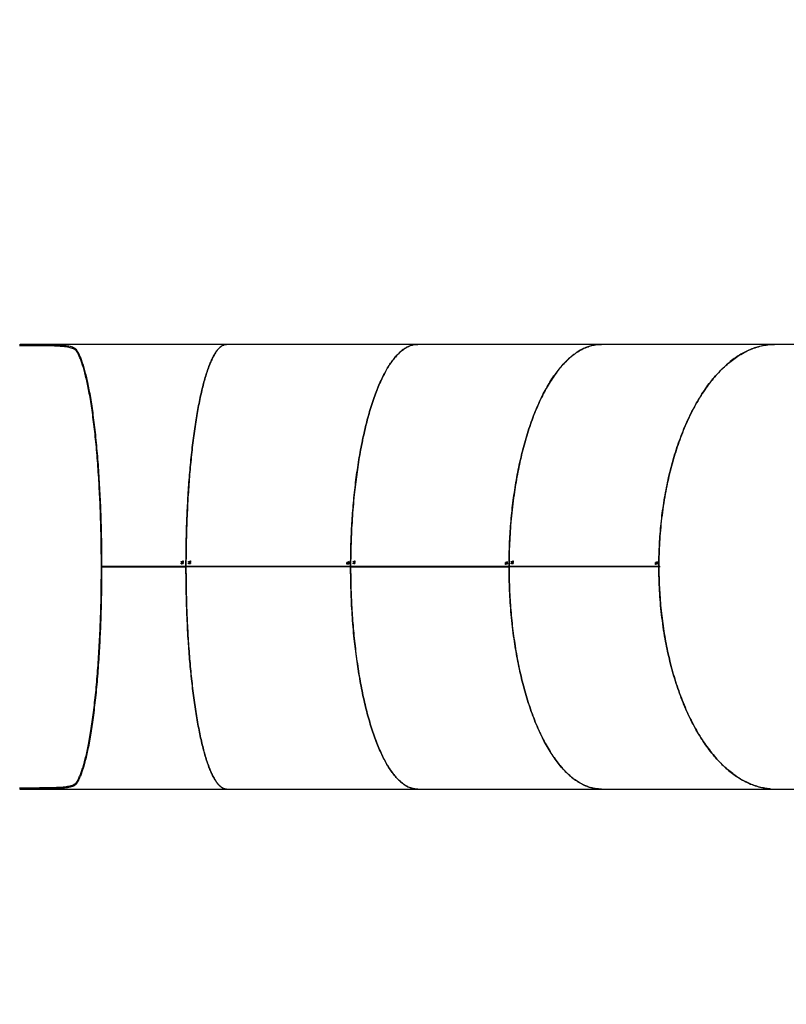
# Model space of a CAD drawing. Units: millimetres. Extents: x 105 to 1162, y 127 to 1037.
# Drawn here: x 385 to 521, y 528 to 703 of the extents above; entities that cross this region are included whole.
import ezdxf

# ---------------------------------------------------------------- set-up
doc = ezdxf.new("R2010")
doc.units = ezdxf.units.MM
doc.header["$PDSIZE"] = -1
doc.dimstyles.new('ISO-25', dxfattribs={"dimtxt": 2.5, "dimasz": 2.5, "dimexe": 1.25, "dimexo": 0.625, "dimtad": 1, "dimtxsty": 'Standard', "dimcen": 2.5, "dimadec": 0, "dimazin": 0, "dimtfac": 1, "dimtmove": 0, "dimatfit": 3, "dimfxl": 1, "dimarcsym": 0})

# ---------------------------------------------------------------- blocks, each defined once
blk = doc.blocks.new('*D41')
at = {"color": 0, "lineweight": -2}
for p, q in [((1081.96, 631.19), (1081.96, 128.87)), ((105.16, 605.45), (105.16, 128.87)), ((1081.63, 128.97), (105.49, 128.97))]:
    blk.add_line(p, q, dxfattribs=at)
at = {"color": 0}
for points in [[(105.49, 129.02), (105.49, 128.91), (105.16, 128.97)], [(1081.63, 128.91), (1081.63, 129.02), (1081.96, 128.97)]]:
    blk.add_solid(points, dxfattribs=at)
at = {"layer": 'Defpoints', "color": 0}
for p in [(1081.96, 631.29), (105.16, 605.55), (105.16, 128.97)]:
    blk.add_point(p, dxfattribs=at)
at = {"color": 0, "insert": (593.56, 136.62), "char_height": 15, "attachment_point": 5}
blk.add_mtext('977', dxfattribs=at)
blk = doc.blocks.new('*D43')
at = {"color": 0, "lineweight": -2}
for p, q in [((933.45, 702.94), (933.45, 451.13)), ((306.5, 605.78), (306.5, 451.13)), ((306.83, 451.23), (933.12, 451.23))]:
    blk.add_line(p, q, dxfattribs=at)
at = {"color": 0}
for points in [[(306.83, 451.29), (306.83, 451.18), (306.5, 451.23)], [(933.12, 451.18), (933.12, 451.29), (933.45, 451.23)]]:
    blk.add_solid(points, dxfattribs=at)
at = {"layer": 'Defpoints', "color": 0}
for p in [(933.45, 703.04), (306.5, 605.88), (933.45, 451.23)]:
    blk.add_point(p, dxfattribs=at)
at = {"color": 0, "insert": (619.97, 458.88), "char_height": 15, "attachment_point": 5}
blk.add_mtext('627', dxfattribs=at)

msp = doc.modelspace()

# ---------------------------------------------------------------- linework, layer by layer
at = {"color": 7, "linetype": 'Continuous', "lineweight": 25}
for p, q in [((421.33, 645.37), (384.67, 645.37)), ((455.25, 645.37), (421.33, 645.37)), ((487.88, 645.37), (455.25, 645.37)), ((518.74, 645.37), (487.88, 645.37)), ((617.52, 645.37), (518.74, 645.37)), ((394.7, 644.15), (394.7, 644.41)), ((413.57, 606.89), (413.61, 606.89)), ((414.86, 606.89), (414.9, 606.89)), ((444.06, 606.89), (444.1, 606.89)), ((472.15, 606.89), (472.18, 606.89)), ((414.17, 605.89), (399.11, 605.89)), ((399.14, 605.89), (399.11, 605.89)), ((399.11, 605.84), (399.14, 605.84)), ((399.11, 605.84), (414.13, 605.84)), ((399.14, 605.89), (414.12, 605.89)), ((414.12, 605.84), (399.14, 605.84)), ((413.26, 606.77), (413.57, 606.77)), ((413.57, 606.73), (413.26, 606.73)), ((413.29, 606.73), (413.26, 606.73)), ((413.26, 606.56), (413.3, 606.56)), ((413.3, 606.39), (413.26, 606.39)), ((413.29, 606.39), (413.26, 606.39)), ((413.29, 606.73), (413.6, 606.73)), ((413.29, 606.39), (413.3, 606.39)), ((413.3, 606.49), (413.53, 606.49)), ((413.61, 606.45), (413.3, 606.45)), ((413.33, 606.45), (413.3, 606.45)), ((413.33, 606.45), (413.61, 606.45)), ((413.53, 606.56), (413.56, 606.56)), ((413.56, 606.49), (413.53, 606.49)), ((413.6, 606.77), (413.57, 606.77)), ((413.6, 606.73), (413.57, 606.73)), ((413.61, 606.61), (413.57, 606.61)), ((413.6, 606.61), (413.57, 606.61)), ((413.6, 606.61), (413.61, 606.61)), ((414.17, 605.89), (414.12, 605.89)), ((414.12, 605.89), (443.35, 605.89)), ((414.12, 605.89), (414.17, 605.89)), ((443.35, 605.84), (414.12, 605.84)), ((414.17, 605.84), (414.12, 605.84)), ((443.42, 605.89), (414.17, 605.89)), ((414.56, 606.77), (414.86, 606.77)), ((414.86, 606.72), (414.56, 606.72)), ((414.62, 606.72), (414.56, 606.72)), ((414.56, 606.55), (414.6, 606.55)), ((414.6, 606.38), (414.56, 606.38)), ((414.6, 606.38), (414.56, 606.38)), ((414.6, 606.49), (414.82, 606.49)), ((414.9, 606.45), (414.6, 606.45)), ((414.66, 606.45), (414.6, 606.45)), ((414.62, 606.72), (414.9, 606.72)), ((414.66, 606.45), (414.9, 606.45)), ((414.82, 606.55), (414.86, 606.55)), ((414.88, 606.49), (414.82, 606.49)), ((414.9, 606.77), (414.86, 606.77)), ((414.9, 606.72), (414.86, 606.72)), ((414.9, 606.61), (414.86, 606.61)), ((414.9, 606.61), (414.86, 606.61)), ((442.69, 606.7), (442.99, 606.7)), ((442.99, 606.65), (442.69, 606.65)), ((442.75, 606.65), (442.69, 606.65)), ((442.69, 606.51), (442.74, 606.51)), ((442.73, 606.3), (442.69, 606.3)), ((442.73, 606.3), (442.69, 606.3)), ((442.82, 606.37), (442.73, 606.47)), ((442.79, 606.47), (442.73, 606.47)), ((442.74, 606.51), (442.82, 606.43)), ((442.75, 606.65), (443.03, 606.65)), ((442.75, 606.51), (442.75, 606.47)), ((442.87, 606.33), (442.82, 606.37)), ((442.88, 606.37), (442.82, 606.37)), ((442.93, 606.33), (442.87, 606.33)), ((442.88, 606.37), (442.93, 606.33)), ((443, 606.36), (442.94, 606.36)), ((442.97, 606.5), (443.02, 606.5)), ((442.97, 606.5), (442.97, 606.5)), ((442.99, 606.47), (442.97, 606.5)), ((443.03, 606.5), (442.97, 606.5)), ((443.04, 606.37), (442.98, 606.37)), ((442.99, 606.82), (443.03, 606.82)), ((443.03, 606.7), (442.99, 606.7)), ((443.03, 606.65), (442.99, 606.65)), ((443.03, 606.54), (442.99, 606.54)), ((443.03, 606.54), (442.99, 606.54)), ((443, 606.42), (442.99, 606.47)), ((443.35, 605.89), (471.47, 605.89)), ((443.35, 605.89), (443.42, 605.89)), ((443.42, 605.89), (443.35, 605.89)), ((471.47, 605.84), (443.35, 605.84)), ((443.42, 605.84), (443.35, 605.84)), ((443.35, 605.84), (443.42, 605.84)), ((443.37, 605.84), (443.42, 605.84)), ((471.57, 605.89), (443.42, 605.89)), ((443.42, 605.84), (471.57, 605.84)), ((443.77, 606.77), (444.06, 606.77)), ((444.06, 606.72), (443.77, 606.72)), ((443.86, 606.72), (443.77, 606.72)), ((443.77, 606.55), (443.81, 606.55)), ((443.8, 606.38), (443.77, 606.38)), ((443.8, 606.38), (443.77, 606.38)), ((443.81, 606.49), (444.02, 606.49)), ((444.1, 606.45), (443.81, 606.45)), ((443.89, 606.45), (443.81, 606.45)), ((443.86, 606.72), (444.1, 606.72)), ((443.89, 606.45), (444.1, 606.45)), ((444.02, 606.55), (444.05, 606.55)), ((444.07, 606.49), (444.02, 606.49)), ((444.1, 606.77), (444.06, 606.77)), ((444.1, 606.72), (444.06, 606.72)), ((444.1, 606.61), (444.06, 606.61)), ((444.1, 606.61), (444.06, 606.61)), ((470.87, 606.29), (470.83, 606.29)), ((470.87, 606.29), (470.83, 606.29)), ((470.84, 606.7), (471.13, 606.7)), ((471.12, 606.65), (470.84, 606.65)), ((470.93, 606.65), (470.84, 606.65)), ((470.84, 606.51), (470.88, 606.51)), ((470.96, 606.37), (470.87, 606.47)), ((470.92, 606.47), (470.87, 606.47)), ((470.88, 606.51), (470.96, 606.43)), ((470.93, 606.65), (471.16, 606.65)), ((471.01, 606.33), (470.96, 606.37)), ((471.1, 606.33), (471.01, 606.33)), ((471.07, 606.35), (471.1, 606.33)), ((471.17, 606.36), (471.08, 606.36)), ((471.1, 606.5), (471.15, 606.5)), ((471.1, 606.5), (471.1, 606.5)), ((471.12, 606.47), (471.1, 606.5)), ((471.15, 606.5), (471.1, 606.5)), ((471.16, 606.65), (471.12, 606.65)), ((471.16, 606.54), (471.12, 606.54)), ((471.16, 606.54), (471.12, 606.54)), ((471.13, 606.42), (471.12, 606.47)), ((471.13, 606.82), (471.16, 606.82)), ((471.16, 606.7), (471.13, 606.7)), ((471.47, 605.89), (498.06, 605.89)), ((471.47, 605.89), (471.57, 605.89)), ((471.57, 605.89), (471.47, 605.89)), ((498.06, 605.84), (471.47, 605.84)), ((471.57, 605.84), (471.47, 605.84)), ((471.47, 605.84), (471.57, 605.84)), ((498.17, 605.89), (471.57, 605.89)), ((471.87, 606.77), (472.15, 606.77)), ((472.14, 606.72), (471.87, 606.72)), ((471.99, 606.72), (471.87, 606.72)), ((471.87, 606.55), (471.9, 606.55)), ((471.9, 606.38), (471.87, 606.38)), ((471.9, 606.38), (471.87, 606.38)), ((471.9, 606.49), (472.11, 606.49)), ((472.18, 606.45), (471.9, 606.45)), ((472.02, 606.45), (471.9, 606.45)), ((471.99, 606.72), (472.18, 606.72)), ((472.02, 606.45), (472.18, 606.45)), ((472.11, 606.55), (472.14, 606.55)), ((472.15, 606.49), (472.11, 606.49)), ((472.18, 606.72), (472.14, 606.72)), ((472.18, 606.61), (472.14, 606.61)), ((472.18, 606.61), (472.14, 606.61)), ((472.18, 606.77), (472.15, 606.77)), ((497.5, 606.29), (497.46, 606.29)), ((497.5, 606.29), (497.46, 606.29)), ((497.47, 606.7), (497.74, 606.7)), ((497.74, 606.65), (497.47, 606.65)), ((497.58, 606.65), (497.47, 606.65)), ((497.47, 606.51), (497.51, 606.51)), ((497.58, 606.37), (497.5, 606.47)), ((497.55, 606.47), (497.5, 606.47)), ((497.51, 606.51), (497.58, 606.43)), ((497.58, 606.65), (497.78, 606.65)), ((497.63, 606.33), (497.58, 606.37)), ((497.75, 606.33), (497.63, 606.33)), ((497.77, 606.36), (497.69, 606.36)), ((497.72, 606.5), (497.76, 606.5)), ((497.72, 606.5), (497.72, 606.5)), ((497.74, 606.47), (497.72, 606.5)), ((497.76, 606.5), (497.72, 606.5)), ((497.72, 606.36), (497.75, 606.33)), ((497.74, 606.82), (497.78, 606.82)), ((497.78, 606.7), (497.74, 606.7)), ((497.78, 606.65), (497.74, 606.65)), ((497.78, 606.54), (497.74, 606.54)), ((497.78, 606.54), (497.74, 606.54)), ((497.75, 606.42), (497.74, 606.47)), ((498.17, 605.89), (498.06, 605.89)), ((498.06, 605.84), (498.16, 605.84)), ((498.08, 605.84), (498.2, 605.84)), ((394.7, 567.33), (394.7, 567.59)), ((384.7, 566.37), (421.33, 566.37)), ((421.33, 566.37), (455.25, 566.37)), ((455.25, 566.37), (487.88, 566.37)), ((487.88, 566.37), (518.74, 566.37)), ((518.74, 566.37), (617.52, 566.37))]:
    msp.add_line(p, q, dxfattribs=at)
at = {"color": 8, "linetype": 'Continuous', "lineweight": 25}
for p, q in [((443.03, 606.47), (442.99, 606.47)), ((443.04, 606.42), (443, 606.42)), ((471.02, 606.37), (470.96, 606.37)), ((471.16, 606.47), (471.12, 606.47)), ((471.16, 606.37), (471.12, 606.37)), ((471.17, 606.42), (471.13, 606.42)), ((497.64, 606.37), (497.58, 606.37)), ((497.77, 606.37), (497.73, 606.37)), ((497.77, 606.47), (497.74, 606.47)), ((497.78, 606.42), (497.75, 606.42))]:
    msp.add_line(p, q, dxfattribs=at)
at = {"color": 7, "linetype": 'Continuous', "lineweight": 25}
for points, knots in [([(384.54, 645.37), (384.85, 645.37), (385.47, 645.37), (386.4, 645.37), (387.31, 645.37), (388.2, 645.37), (389.06, 645.36), (389.88, 645.35), (390.65, 645.33), (391.36, 645.3), (392, 645.26), (392.58, 645.2), (393.11, 645.13), (393.57, 645.03), (393.97, 644.91), (394.29, 644.77), (394.54, 644.61), (394.65, 644.47), (394.7, 644.41)], [0, 0, 0, 0, 0.061233, 0.122643, 0.185574, 0.248859, 0.312265, 0.375959, 0.438736, 0.501613, 0.562533, 0.623367, 0.685093, 0.746823, 0.809812, 0.873141, 0.936393, 1, 1, 1, 1]), ([(414.12, 605.89), (414.12, 606.48), (414.13, 607.67), (414.15, 609.46), (414.19, 611.28), (414.24, 613.11), (414.31, 614.95), (414.4, 616.77), (414.5, 618.59), (414.62, 620.39), (414.76, 622.19), (414.92, 623.98), (415.1, 625.75), (415.29, 627.47), (415.5, 629.15), (415.73, 630.77), (415.97, 632.33), (416.23, 633.82), (416.51, 635.24), (416.79, 636.57), (417.09, 637.81), (417.39, 638.97), (417.7, 640.02), (418.02, 640.98), (418.34, 641.84), (418.67, 642.6), (419.02, 643.3), (419.39, 643.94), (419.79, 644.47), (420.18, 644.88), (420.57, 645.17), (420.95, 645.34), (421.21, 645.36), (421.33, 645.37)], [0, 0, 0, 0, 0.028469, 0.057441, 0.0869, 0.116824, 0.147193, 0.177427, 0.208039, 0.238999, 0.270278, 0.302488, 0.334957, 0.367646, 0.400513, 0.433517, 0.466612, 0.499756, 0.532831, 0.565864, 0.598812, 0.63163, 0.664277, 0.696134, 0.727748, 0.759082, 0.790104, 0.826582, 0.862523, 0.897882, 0.932619, 0.966702, 1, 1, 1, 1]), ([(421.33, 645.37), (421.23, 645.36), (421.01, 645.35), (420.68, 645.22), (420.35, 645.02), (420.02, 644.72), (419.68, 644.34), (419.35, 643.86), (419.02, 643.29), (418.69, 642.63), (418.36, 641.87), (418.03, 641.01), (417.71, 640.04), (417.39, 638.98), (417.09, 637.82), (416.79, 636.57), (416.51, 635.24), (416.23, 633.83), (415.98, 632.34), (415.73, 630.78), (415.5, 629.16), (415.29, 627.49), (415.1, 625.78), (414.93, 624.03), (414.77, 622.27), (414.63, 620.49), (414.5, 618.57), (414.39, 616.53), (414.29, 614.37), (414.21, 612.21), (414.16, 610.08), (414.13, 607.97), (414.12, 606.58), (414.12, 605.89)], [0, 0, 0, 0, 0.028425, 0.05745, 0.086962, 0.11694, 0.14736, 0.177644, 0.208303, 0.239307, 0.270627, 0.302874, 0.335376, 0.368092, 0.400981, 0.434, 0.467105, 0.500252, 0.533323, 0.566347, 0.599279, 0.632076, 0.664695, 0.69652, 0.728097, 0.759391, 0.790369, 0.826791, 0.862672, 0.89797, 0.932645, 0.966664, 1, 1, 1, 1]), ([(455.25, 645.37), (455.07, 645.36), (454.71, 645.35), (454.17, 645.22), (453.63, 645.02), (453.07, 644.72), (452.52, 644.34), (451.97, 643.86), (451.43, 643.29), (450.88, 642.63), (450.34, 641.87), (449.8, 641.01), (449.27, 640.04), (448.75, 638.98), (448.24, 637.82), (447.75, 636.57), (447.28, 635.24), (446.83, 633.83), (446.41, 632.34), (446.01, 630.78), (445.63, 629.16), (445.28, 627.49), (444.96, 625.78), (444.68, 624.03), (444.42, 622.27), (444.19, 620.49), (443.97, 618.57), (443.78, 616.53), (443.62, 614.37), (443.5, 612.21), (443.41, 610.08), (443.36, 607.97), (443.35, 606.58), (443.35, 605.89)], [0, 0, 0, 0, 0.028429, 0.057454, 0.086966, 0.116944, 0.147364, 0.177647, 0.208306, 0.23931, 0.27063, 0.302877, 0.335378, 0.368094, 0.400983, 0.434002, 0.467107, 0.500254, 0.533325, 0.566349, 0.599281, 0.632077, 0.664696, 0.696521, 0.728098, 0.759392, 0.79037, 0.826791, 0.862673, 0.89797, 0.932645, 0.966665, 1, 1, 1, 1]), ([(443.35, 605.89), (443.35, 606.48), (443.36, 607.67), (443.39, 609.46), (443.46, 611.28), (443.55, 613.11), (443.66, 614.95), (443.81, 616.77), (443.98, 618.59), (444.18, 620.39), (444.41, 622.19), (444.67, 623.98), (444.96, 625.75), (445.28, 627.47), (445.63, 629.15), (446, 630.77), (446.41, 632.33), (446.83, 633.82), (447.28, 635.24), (447.75, 636.57), (448.24, 637.81), (448.74, 638.97), (449.26, 640.02), (449.78, 640.98), (450.31, 641.84), (450.85, 642.6), (451.43, 643.3), (452.05, 643.94), (452.7, 644.47), (453.35, 644.88), (453.99, 645.17), (454.62, 645.34), (455.04, 645.36), (455.25, 645.37)], [0, 0, 0, 0, 0.028469, 0.057441, 0.086899, 0.116824, 0.147192, 0.177427, 0.208038, 0.238999, 0.270277, 0.302487, 0.334956, 0.367645, 0.400512, 0.433516, 0.466611, 0.499755, 0.53283, 0.565863, 0.59881, 0.631629, 0.664276, 0.696132, 0.727746, 0.75908, 0.790102, 0.82658, 0.862521, 0.897879, 0.932617, 0.9667, 1, 1, 1, 1]), ([(487.88, 645.37), (487.64, 645.36), (487.14, 645.35), (486.4, 645.22), (485.64, 645.02), (484.88, 644.72), (484.12, 644.34), (483.36, 643.86), (482.61, 643.29), (481.86, 642.63), (481.11, 641.87), (480.37, 641.01), (479.63, 640.04), (478.92, 638.98), (478.22, 637.82), (477.54, 636.57), (476.89, 635.24), (476.28, 633.83), (475.69, 632.34), (475.13, 630.78), (474.62, 629.16), (474.14, 627.49), (473.7, 625.78), (473.3, 624.03), (472.94, 622.27), (472.63, 620.48), (472.33, 618.57), (472.07, 616.53), (471.84, 614.37), (471.67, 612.21), (471.55, 610.08), (471.48, 607.97), (471.47, 606.58), (471.47, 605.89)], [0, 0, 0, 0, 0.028435, 0.05746, 0.086972, 0.116949, 0.147369, 0.177652, 0.208311, 0.239315, 0.270634, 0.302881, 0.335383, 0.368098, 0.400987, 0.434006, 0.467111, 0.500257, 0.533328, 0.566352, 0.599283, 0.63208, 0.664699, 0.696523, 0.7281, 0.759394, 0.790371, 0.826793, 0.862673, 0.897971, 0.932646, 0.966665, 1, 1, 1, 1]), ([(471.47, 605.89), (471.47, 606.48), (471.48, 607.67), (471.53, 609.46), (471.62, 611.28), (471.74, 613.11), (471.9, 614.95), (472.1, 616.77), (472.34, 618.59), (472.61, 620.39), (472.93, 622.19), (473.29, 623.98), (473.69, 625.75), (474.13, 627.47), (474.61, 629.15), (475.13, 630.77), (475.69, 632.33), (476.27, 633.82), (476.89, 635.24), (477.54, 636.57), (478.21, 637.81), (478.91, 638.97), (479.62, 640.02), (480.34, 640.98), (481.08, 641.83), (481.82, 642.6), (482.62, 643.3), (483.46, 643.94), (484.36, 644.47), (485.26, 644.88), (486.14, 645.17), (487.02, 645.34), (487.6, 645.36), (487.88, 645.37)], [0, 0, 0, 0, 0.028469, 0.057441, 0.086899, 0.116823, 0.147192, 0.177426, 0.208037, 0.238998, 0.270276, 0.302486, 0.334955, 0.367644, 0.400511, 0.433514, 0.466609, 0.499753, 0.532827, 0.56586, 0.598808, 0.631626, 0.664273, 0.696129, 0.727743, 0.759077, 0.790099, 0.826577, 0.862517, 0.897876, 0.932613, 0.966696, 1, 1, 1, 1]), ([(518.74, 645.37), (518.45, 645.36), (517.85, 645.35), (516.93, 645.23), (515.98, 645.03), (515.02, 644.74), (514.06, 644.36), (513.1, 643.89), (512.15, 643.33), (511.21, 642.67), (510.27, 641.92), (509.33, 641.06), (508.4, 640.1), (507.5, 639.04), (506.62, 637.89), (505.77, 636.65), (504.95, 635.32), (504.17, 633.91), (503.43, 632.43), (502.73, 630.88), (502.07, 629.27), (501.46, 627.6), (500.91, 625.89), (500.4, 624.16), (499.95, 622.4), (499.55, 620.62), (499.18, 618.71), (498.84, 616.67), (498.55, 614.51), (498.33, 612.36), (498.18, 610.23), (498.09, 608.13), (498.07, 606.74), (498.06, 606.05)], [0, 0, 0, 0, 0.0269066, 0.0559826, 0.0855446, 0.1155722, 0.1460425, 0.1763745, 0.2070818, 0.2381349, 0.2695024, 0.3017988, 0.3343493, 0.3671141, 0.4000517, 0.4331192, 0.4662729, 0.4994681, 0.5325878, 0.5656598, 0.59864, 0.6314852, 0.6641531, 0.6960256, 0.7276508, 0.7589931, 0.7900194, 0.8264988, 0.8624381, 0.8977938, 0.9325275, 0.9666057, 1, 1, 1, 1]), ([(498.06, 605.89), (498.07, 606.48), (498.08, 607.67), (498.14, 609.46), (498.25, 611.28), (498.41, 613.11), (498.61, 614.95), (498.86, 616.77), (499.16, 618.59), (499.5, 620.39), (499.9, 622.19), (500.36, 623.98), (500.86, 625.74), (501.42, 627.47), (502.03, 629.15), (502.68, 630.77), (503.38, 632.33), (504.12, 633.82), (504.9, 635.23), (505.71, 636.57), (506.56, 637.81), (507.44, 638.97), (508.34, 640.02), (509.25, 640.98), (510.17, 641.83), (511.11, 642.59), (512.11, 643.3), (513.18, 643.93), (514.31, 644.47), (515.44, 644.88), (516.55, 645.17), (517.6, 645.33), (518.27, 645.35), (518.58, 645.36)], [0, 0, 0, 0, 0.028615, 0.057736, 0.087345, 0.117424, 0.147948, 0.178337, 0.209106, 0.240226, 0.271665, 0.30404, 0.336676, 0.369532, 0.402568, 0.435741, 0.469006, 0.50232, 0.535565, 0.568767, 0.601884, 0.634871, 0.667685, 0.699706, 0.731481, 0.762977, 0.794158, 0.830823, 0.866948, 0.902488, 0.937404, 0.971662, 1, 1, 1, 1]), ([(394.7, 644.15), (394.65, 644.22), (394.54, 644.35), (394.29, 644.52), (393.97, 644.66), (393.57, 644.78), (393.11, 644.87), (392.58, 644.95), (392, 645), (391.36, 645.05), (390.65, 645.08), (389.88, 645.1), (389.06, 645.11), (388.2, 645.12), (387.31, 645.12), (386.4, 645.12), (385.47, 645.12), (384.85, 645.12), (384.54, 645.12)], [0, 0, 0, 0, 0.0636068, 0.1268577, 0.1901843, 0.2531726, 0.3149009, 0.3766291, 0.4374611, 0.4983837, 0.5612582, 0.6240374, 0.68773, 0.7511378, 0.8144218, 0.8773558, 0.9387649, 1, 1, 1, 1]), ([(394.7, 644.41), (394.79, 644.25), (394.97, 643.95), (395.25, 643.37), (395.52, 642.68), (395.79, 641.89), (396.06, 641), (396.32, 639.99), (396.58, 638.88), (396.84, 637.64), (397.09, 636.28), (397.33, 634.79), (397.56, 633.2), (397.78, 631.51), (397.99, 629.74), (398.18, 627.89), (398.35, 625.97), (398.51, 623.99), (398.65, 621.97), (398.77, 619.91), (398.88, 617.82), (398.96, 615.76), (399.03, 613.73), (399.08, 611.75), (399.12, 609.78), (399.14, 607.83), (399.14, 606.53), (399.14, 605.89)], [0, 0, 0, 0, 0.037262, 0.075096, 0.113459, 0.152308, 0.191593, 0.231264, 0.271264, 0.311537, 0.353955, 0.396538, 0.439216, 0.481917, 0.524571, 0.567111, 0.609468, 0.65158, 0.693384, 0.734824, 0.775845, 0.816397, 0.854162, 0.891434, 0.928183, 0.96438, 1, 1, 1, 1]), ([(399.11, 605.89), (399.11, 606.54), (399.1, 607.84), (399.08, 609.8), (399.04, 611.78), (398.99, 613.77), (398.93, 615.77), (398.84, 617.76), (398.74, 619.74), (398.63, 621.73), (398.49, 623.71), (398.34, 625.67), (398.17, 627.58), (397.98, 629.43), (397.78, 631.19), (397.56, 632.87), (397.33, 634.46), (397.09, 635.95), (396.84, 637.34), (396.57, 638.61), (396.31, 639.77), (396.04, 640.79), (395.77, 641.69), (395.5, 642.46), (395.24, 643.13), (394.97, 643.7), (394.79, 644), (394.7, 644.15)], [0, 0, 0, 0, 0.036071, 0.072732, 0.109957, 0.147717, 0.185978, 0.224705, 0.263857, 0.303392, 0.345168, 0.387255, 0.429593, 0.472117, 0.514761, 0.557457, 0.600135, 0.642725, 0.685155, 0.727358, 0.769264, 0.810808, 0.849591, 0.887946, 0.925828, 0.963192, 1, 1, 1, 1]), ([(413.57, 606.77), (413.57, 606.8), (413.57, 606.84), (413.57, 606.87), (413.57, 606.89)], [0, 0, 0, 0, 0.56, 1, 1, 1, 1]), ([(413.6, 606.89), (413.6, 606.87), (413.6, 606.83), (413.6, 606.79), (413.6, 606.77)], [0, 0, 0, 0, 0.56, 1, 1, 1, 1]), ([(413.61, 606.89), (413.61, 606.84), (413.61, 606.75), (413.61, 606.65), (413.61, 606.61)], [0, 0, 0, 0, 0.56, 1, 1, 1, 1]), ([(414.86, 606.77), (414.86, 606.79), (414.86, 606.83), (414.86, 606.87), (414.86, 606.89)], [0, 0, 0, 0, 0.56, 1, 1, 1, 1]), ([(414.9, 606.89), (414.9, 606.84), (414.9, 606.74), (414.9, 606.65), (414.9, 606.61)], [0, 0, 0, 0, 0.56, 1, 1, 1, 1]), ([(444.06, 606.77), (444.06, 606.79), (444.06, 606.83), (444.06, 606.87), (444.06, 606.89)], [0, 0, 0, 0, 0.56, 1, 1, 1, 1]), ([(444.1, 606.89), (444.1, 606.84), (444.1, 606.74), (444.1, 606.65), (444.1, 606.61)], [0, 0, 0, 0, 0.56, 1, 1, 1, 1]), ([(472.15, 606.77), (472.15, 606.79), (472.15, 606.83), (472.15, 606.87), (472.15, 606.89)], [0, 0, 0, 0, 0.56, 1, 1, 1, 1]), ([(472.18, 606.89), (472.18, 606.84), (472.18, 606.74), (472.18, 606.65), (472.18, 606.61)], [0, 0, 0, 0, 0.56, 1, 1, 1, 1]), ([(399.14, 605.84), (399.14, 605.19), (399.14, 603.88), (399.12, 601.9), (399.08, 599.91), (399.03, 597.9), (398.96, 595.89), (398.88, 593.88), (398.78, 591.89), (398.66, 589.89), (398.52, 587.89), (398.37, 585.91), (398.2, 583.99), (398.01, 582.14), (397.8, 580.36), (397.58, 578.66), (397.35, 577.07), (397.11, 575.57), (396.86, 574.18), (396.59, 572.9), (396.32, 571.73), (396.05, 570.7), (395.78, 569.8), (395.51, 569.03), (395.24, 568.36), (394.97, 567.79), (394.79, 567.48), (394.7, 567.33)], [0, 0, 0, 0, 0.0360651, 0.0727212, 0.1099424, 0.1476992, 0.1859589, 0.2246851, 0.2638378, 0.3033737, 0.3451518, 0.3872417, 0.4295824, 0.4721101, 0.5147581, 0.5574579, 0.6001396, 0.6427325, 0.6851661, 0.7273708, 0.7692783, 0.8108229, 0.8496051, 0.8879587, 0.9258372, 0.9631974, 1, 1, 1, 1]), ([(394.7, 567.59), (394.79, 567.74), (394.98, 568.05), (395.25, 568.63), (395.52, 569.31), (395.79, 570.09), (396.05, 570.99), (396.31, 571.98), (396.57, 573.09), (396.82, 574.32), (397.07, 575.67), (397.31, 577.15), (397.54, 578.73), (397.76, 580.41), (397.96, 582.17), (398.15, 584), (398.33, 585.91), (398.48, 587.87), (398.62, 589.88), (398.74, 591.92), (398.85, 594), (398.93, 596.04), (399, 598.06), (399.05, 600.02), (399.08, 601.98), (399.1, 603.92), (399.11, 605.2), (399.11, 605.84)], [0, 0, 0, 0, 0.037268, 0.075105, 0.113472, 0.152322, 0.191608, 0.231278, 0.271277, 0.311548, 0.353963, 0.396543, 0.439217, 0.481914, 0.524564, 0.5671, 0.609455, 0.651564, 0.693366, 0.734804, 0.775825, 0.816378, 0.854144, 0.89142, 0.928172, 0.964374, 1, 1, 1, 1]), ([(413.26, 606.73), (413.26, 606.74), (413.26, 606.75), (413.26, 606.77), (413.26, 606.77)], [0, 0, 0, 0, 0.56, 1, 1, 1, 1]), ([(413.26, 606.39), (413.26, 606.42), (413.26, 606.48), (413.26, 606.53), (413.26, 606.56)], [0, 0, 0, 0, 0.56, 1, 1, 1, 1]), ([(413.29, 606.77), (413.29, 606.77), (413.29, 606.75), (413.29, 606.73), (413.29, 606.73)], [0, 0, 0, 0, 0.56, 1, 1, 1, 1]), ([(413.29, 606.56), (413.29, 606.53), (413.29, 606.47), (413.29, 606.41), (413.29, 606.39)], [0, 0, 0, 0, 0.56, 1, 1, 1, 1]), ([(413.3, 606.56), (413.3, 606.55), (413.3, 606.52), (413.3, 606.5), (413.3, 606.49)], [0, 0, 0, 0, 0.56, 1, 1, 1, 1]), ([(413.3, 606.45), (413.3, 606.44), (413.3, 606.42), (413.3, 606.4), (413.3, 606.39)], [0, 0, 0, 0, 0.56, 1, 1, 1, 1]), ([(413.53, 606.49), (413.53, 606.51), (413.53, 606.53), (413.53, 606.55), (413.53, 606.56)], [0, 0, 0, 0, 0.56, 1, 1, 1, 1]), ([(413.56, 606.56), (413.56, 606.55), (413.56, 606.53), (413.57, 606.51), (413.58, 606.5), (413.58, 606.49), (413.6, 606.49), (413.6, 606.49), (413.61, 606.49)], [0, 0, 0, 0, 0.301355, 0.527208, 0.615404, 0.702791, 0.838864, 1, 1, 1, 1]), ([(413.56, 606.56), (413.56, 606.55), (413.56, 606.52), (413.56, 606.5), (413.56, 606.49)], [0, 0, 0, 0, 0.56, 1, 1, 1, 1]), ([(413.57, 606.61), (413.57, 606.63), (413.57, 606.67), (413.57, 606.71), (413.57, 606.73)], [0, 0, 0, 0, 0.56, 1, 1, 1, 1]), ([(413.6, 606.73), (413.6, 606.71), (413.6, 606.67), (413.6, 606.63), (413.6, 606.61)], [0, 0, 0, 0, 0.56, 1, 1, 1, 1]), ([(413.61, 606.49), (413.61, 606.48), (413.61, 606.47), (413.61, 606.45), (413.61, 606.45)], [0, 0, 0, 0, 0.56, 1, 1, 1, 1]), ([(421.33, 566.37), (421.23, 566.38), (421.01, 566.39), (420.69, 566.52), (420.35, 566.72), (420.02, 567.02), (419.68, 567.41), (419.35, 567.88), (419.02, 568.45), (418.69, 569.11), (418.36, 569.87), (418.03, 570.73), (417.71, 571.7), (417.4, 572.76), (417.09, 573.92), (416.79, 575.16), (416.51, 576.5), (416.24, 577.91), (415.98, 579.4), (415.73, 580.95), (415.51, 582.57), (415.3, 584.25), (415.1, 585.96), (414.93, 587.7), (414.77, 589.46), (414.63, 591.25), (414.5, 593.16), (414.39, 595.2), (414.29, 597.37), (414.21, 599.52), (414.16, 601.65), (414.13, 603.76), (414.12, 605.15), (414.12, 605.84)], [0, 0, 0, 0, 0.028222, 0.057254, 0.086772, 0.116756, 0.147182, 0.177472, 0.208137, 0.239148, 0.270474, 0.302728, 0.335237, 0.36796, 0.400856, 0.433882, 0.466994, 0.500148, 0.533226, 0.566257, 0.599195, 0.631999, 0.664625, 0.696456, 0.72804, 0.759341, 0.790325, 0.826755, 0.862643, 0.897948, 0.932631, 0.966657, 1, 1, 1, 1]), ([(414.12, 605.84), (414.12, 605.25), (414.13, 604.06), (414.15, 602.27), (414.19, 600.45), (414.24, 598.62), (414.31, 596.78), (414.4, 594.96), (414.5, 593.14), (414.63, 591.34), (414.76, 589.54), (414.92, 587.75), (415.1, 585.99), (415.29, 584.26), (415.51, 582.58), (415.73, 580.96), (415.98, 579.4), (416.24, 577.91), (416.51, 576.5), (416.79, 575.17), (417.09, 573.92), (417.39, 572.77), (417.71, 571.71), (418.02, 570.76), (418.35, 569.9), (418.67, 569.14), (419.02, 568.44), (419.4, 567.8), (419.79, 567.27), (420.18, 566.86), (420.57, 566.58), (420.96, 566.4), (421.21, 566.38), (421.33, 566.37)], [0, 0, 0, 0, 0.028475, 0.057453, 0.086918, 0.116849, 0.147224, 0.177464, 0.208082, 0.239049, 0.270335, 0.302551, 0.335027, 0.367723, 0.400597, 0.433607, 0.46671, 0.49986, 0.532942, 0.565982, 0.598937, 0.631762, 0.664416, 0.696279, 0.727899, 0.759241, 0.790269, 0.826755, 0.862703, 0.898069, 0.932814, 0.966904, 1, 1, 1, 1]), ([(414.56, 606.72), (414.56, 606.73), (414.56, 606.75), (414.56, 606.76), (414.56, 606.77)], [0, 0, 0, 0, 0.56, 1, 1, 1, 1]), ([(414.56, 606.38), (414.56, 606.42), (414.56, 606.47), (414.56, 606.53), (414.56, 606.55)], [0, 0, 0, 0, 0.56, 1, 1, 1, 1]), ([(414.6, 606.55), (414.6, 606.54), (414.6, 606.52), (414.6, 606.5), (414.6, 606.49)], [0, 0, 0, 0, 0.56, 1, 1, 1, 1]), ([(414.6, 606.45), (414.6, 606.43), (414.6, 606.41), (414.6, 606.39), (414.6, 606.38)], [0, 0, 0, 0, 0.56, 1, 1, 1, 1]), ([(414.62, 606.77), (414.62, 606.76), (414.62, 606.75), (414.62, 606.73), (414.62, 606.72)], [0, 0, 0, 0, 0.56, 1, 1, 1, 1]), ([(414.62, 606.49), (414.62, 606.48), (414.62, 606.47), (414.62, 606.45), (414.62, 606.45)], [0, 0, 0, 0, 0.710782, 1, 1, 1, 1]), ([(414.82, 606.49), (414.82, 606.5), (414.82, 606.52), (414.82, 606.55), (414.82, 606.55)], [0, 0, 0, 0, 0.56, 1, 1, 1, 1]), ([(414.86, 606.61), (414.86, 606.63), (414.86, 606.67), (414.86, 606.71), (414.86, 606.72)], [0, 0, 0, 0, 0.56, 1, 1, 1, 1]), ([(414.86, 606.55), (414.86, 606.54), (414.86, 606.53), (414.86, 606.51), (414.87, 606.5), (414.88, 606.49), (414.89, 606.48), (414.9, 606.48), (414.9, 606.48)], [0, 0, 0, 0, 0.301355, 0.527208, 0.615404, 0.702791, 0.838864, 1, 1, 1, 1]), ([(414.9, 606.48), (414.9, 606.48), (414.9, 606.46), (414.9, 606.45), (414.9, 606.45)], [0, 0, 0, 0, 0.56, 1, 1, 1, 1]), ([(428.5, 605.84), (428.5, 605.85), (428.5, 605.87), (428.5, 605.89), (428.5, 605.89)], [0, 0, 0, 0, 0.760119, 1, 1, 1, 1]), ([(428.5, 605.89), (428.5, 605.89), (428.5, 605.87), (428.5, 605.85), (428.5, 605.84)], [0, 0, 0, 0, 0.239915, 1, 1, 1, 1]), ([(442.69, 606.65), (442.69, 606.66), (442.69, 606.68), (442.69, 606.69), (442.69, 606.7)], [0, 0, 0, 0, 0.56, 1, 1, 1, 1]), ([(442.69, 606.3), (442.69, 606.34), (442.69, 606.41), (442.69, 606.48), (442.69, 606.51)], [0, 0, 0, 0, 0.56, 1, 1, 1, 1]), ([(442.73, 606.47), (442.73, 606.44), (442.73, 606.38), (442.73, 606.32), (442.73, 606.3)], [0, 0, 0, 0, 0.56, 1, 1, 1, 1]), ([(442.75, 606.7), (442.75, 606.69), (442.75, 606.68), (442.75, 606.66), (442.75, 606.65)], [0, 0, 0, 0, 0.56, 1, 1, 1, 1]), ([(442.82, 606.43), (442.84, 606.41), (442.87, 606.38), (442.91, 606.36), (442.93, 606.36), (442.94, 606.36)], [0, 0, 0, 0, 0.579795, 0.795072, 1, 1, 1, 1]), ([(442.94, 606.31), (442.93, 606.31), (442.91, 606.31), (442.89, 606.32), (442.87, 606.33)], [0, 0, 0, 0, 0.5079451, 1, 1, 1, 1]), ([(443.04, 606.41), (443.03, 606.4), (443.03, 606.37), (443.02, 606.34), (443, 606.33), (442.98, 606.31), (442.95, 606.31), (442.94, 606.31)], [0, 0, 0, 0, 0.313706, 0.452045, 0.588253, 0.784205, 1, 1, 1, 1]), ([(442.94, 606.36), (442.95, 606.36), (442.96, 606.36), (442.97, 606.36), (442.98, 606.37), (442.98, 606.37)], [0, 0, 0, 0, 0.329484, 0.626329, 1, 1, 1, 1]), ([(442.98, 606.37), (442.98, 606.38), (442.99, 606.38), (443, 606.4), (443, 606.41), (443, 606.42)], [0, 0, 0, 0, 0.235344, 0.476053, 1, 1, 1, 1]), ([(442.99, 606.7), (442.99, 606.72), (442.99, 606.76), (442.99, 606.8), (442.99, 606.82)], [0, 0, 0, 0, 0.56, 1, 1, 1, 1]), ([(442.99, 606.54), (442.99, 606.56), (442.99, 606.6), (442.99, 606.64), (442.99, 606.65)], [0, 0, 0, 0, 0.56, 1, 1, 1, 1]), ([(443.03, 606.36), (443.03, 606.36), (443.02, 606.36), (443.01, 606.36), (443, 606.36), (443, 606.36)], [0, 0, 0, 0, 0.041451, 0.497338, 1, 1, 1, 1]), ([(443.02, 606.5), (443.02, 606.49), (443.03, 606.47), (443.03, 606.43), (443.04, 606.41)], [0, 0, 0, 0, 0.354847, 1, 1, 1, 1]), ([(443.03, 606.82), (443.03, 606.77), (443.03, 606.67), (443.03, 606.58), (443.03, 606.54)], [0, 0, 0, 0, 0.56, 1, 1, 1, 1]), ([(443.35, 605.84), (443.35, 605.25), (443.36, 604.06), (443.39, 602.27), (443.46, 600.45), (443.55, 598.62), (443.66, 596.78), (443.81, 594.96), (443.98, 593.14), (444.18, 591.34), (444.41, 589.54), (444.67, 587.75), (444.96, 585.99), (445.28, 584.26), (445.63, 582.58), (446.01, 580.96), (446.41, 579.4), (446.84, 577.91), (447.28, 576.5), (447.75, 575.17), (448.24, 573.92), (448.75, 572.77), (449.26, 571.71), (449.79, 570.76), (450.32, 569.9), (450.86, 569.14), (451.43, 568.44), (452.05, 567.8), (452.7, 567.27), (453.35, 566.86), (453.99, 566.58), (454.62, 566.4), (455.04, 566.38), (455.25, 566.37)], [0, 0, 0, 0, 0.028475, 0.057453, 0.086918, 0.116849, 0.147224, 0.177465, 0.208083, 0.23905, 0.270336, 0.302553, 0.335029, 0.367724, 0.400599, 0.433609, 0.466712, 0.499863, 0.532944, 0.565985, 0.598939, 0.631765, 0.664419, 0.696282, 0.727903, 0.759244, 0.790273, 0.826758, 0.862706, 0.898073, 0.932818, 0.966908, 1, 1, 1, 1]), ([(455.25, 566.37), (455.07, 566.38), (454.72, 566.39), (454.18, 566.52), (453.63, 566.72), (453.08, 567.02), (452.53, 567.41), (451.97, 567.88), (451.43, 568.45), (450.88, 569.11), (450.34, 569.87), (449.8, 570.73), (449.27, 571.7), (448.75, 572.76), (448.24, 573.92), (447.76, 575.16), (447.28, 576.5), (446.84, 577.91), (446.41, 579.4), (446.01, 580.95), (445.63, 582.57), (445.28, 584.25), (444.97, 585.96), (444.68, 587.7), (444.42, 589.46), (444.19, 591.25), (443.98, 593.16), (443.78, 595.2), (443.62, 597.37), (443.5, 599.52), (443.41, 601.65), (443.36, 603.76), (443.35, 605.15), (443.35, 605.84)], [0, 0, 0, 0, 0.028219, 0.057251, 0.08677, 0.116754, 0.14718, 0.17747, 0.208135, 0.239147, 0.270473, 0.302727, 0.335235, 0.367958, 0.400854, 0.43388, 0.466993, 0.500146, 0.533225, 0.566256, 0.599194, 0.631998, 0.664624, 0.696456, 0.72804, 0.75934, 0.790325, 0.826754, 0.862643, 0.897948, 0.932631, 0.966657, 1, 1, 1, 1]), ([(443.77, 606.72), (443.77, 606.73), (443.77, 606.75), (443.77, 606.76), (443.77, 606.77)], [0, 0, 0, 0, 0.56, 1, 1, 1, 1]), ([(443.77, 606.38), (443.77, 606.42), (443.77, 606.47), (443.77, 606.53), (443.77, 606.55)], [0, 0, 0, 0, 0.56, 1, 1, 1, 1]), ([(443.81, 606.45), (443.81, 606.43), (443.8, 606.41), (443.8, 606.39), (443.8, 606.38)], [0, 0, 0, 0, 0.56, 1, 1, 1, 1]), ([(443.81, 606.55), (443.81, 606.54), (443.81, 606.52), (443.81, 606.5), (443.81, 606.49)], [0, 0, 0, 0, 0.56, 1, 1, 1, 1]), ([(443.86, 606.77), (443.86, 606.76), (443.86, 606.75), (443.86, 606.73), (443.86, 606.72)], [0, 0, 0, 0, 0.56, 1, 1, 1, 1]), ([(443.86, 606.49), (443.86, 606.48), (443.86, 606.47), (443.86, 606.45), (443.86, 606.45)], [0, 0, 0, 0, 0.710894, 1, 1, 1, 1]), ([(444.02, 606.49), (444.02, 606.5), (444.02, 606.52), (444.02, 606.55), (444.02, 606.55)], [0, 0, 0, 0, 0.56, 1, 1, 1, 1]), ([(444.05, 606.55), (444.05, 606.54), (444.06, 606.53), (444.06, 606.51), (444.07, 606.5), (444.07, 606.49), (444.09, 606.48), (444.09, 606.48), (444.1, 606.48)], [0, 0, 0, 0, 0.301355, 0.527208, 0.615404, 0.702791, 0.838864, 1, 1, 1, 1]), ([(444.06, 606.61), (444.06, 606.63), (444.06, 606.67), (444.06, 606.71), (444.06, 606.72)], [0, 0, 0, 0, 0.56, 1, 1, 1, 1]), ([(444.1, 606.48), (444.1, 606.48), (444.1, 606.46), (444.1, 606.45), (444.1, 606.45)], [0, 0, 0, 0, 0.56, 1, 1, 1, 1]), ([(467.07, 605.89), (467.07, 605.89), (467.07, 605.87), (467.07, 605.85), (467.07, 605.84)], [0, 0, 0, 0, 0.229685, 1, 1, 1, 1]), ([(467.07, 605.84), (467.07, 605.85), (467.07, 605.87), (467.07, 605.89), (467.07, 605.89)], [0, 0, 0, 0, 0.770348, 1, 1, 1, 1]), ([(470.83, 606.29), (470.83, 606.34), (470.84, 606.41), (470.84, 606.48), (470.84, 606.51)], [0, 0, 0, 0, 0.56, 1, 1, 1, 1]), ([(470.84, 606.65), (470.84, 606.66), (470.84, 606.68), (470.84, 606.69), (470.84, 606.7)], [0, 0, 0, 0, 0.56, 1, 1, 1, 1]), ([(470.87, 606.47), (470.87, 606.43), (470.87, 606.38), (470.87, 606.32), (470.87, 606.29)], [0, 0, 0, 0, 0.56, 1, 1, 1, 1]), ([(470.93, 606.7), (470.93, 606.69), (470.93, 606.68), (470.93, 606.66), (470.93, 606.65)], [0, 0, 0, 0, 0.56, 1, 1, 1, 1]), ([(470.96, 606.43), (470.98, 606.41), (471.01, 606.38), (471.05, 606.36), (471.07, 606.36), (471.08, 606.36)], [0, 0, 0, 0, 0.579795, 0.795072, 1, 1, 1, 1]), ([(471.08, 606.31), (471.07, 606.31), (471.04, 606.31), (471.02, 606.32), (471.01, 606.33)], [0, 0, 0, 0, 0.507945, 1, 1, 1, 1]), ([(471.17, 606.41), (471.17, 606.4), (471.17, 606.37), (471.15, 606.34), (471.13, 606.33), (471.11, 606.31), (471.09, 606.31), (471.08, 606.31)], [0, 0, 0, 0, 0.313706, 0.452045, 0.588253, 0.784205, 1, 1, 1, 1]), ([(471.08, 606.36), (471.08, 606.36), (471.09, 606.36), (471.11, 606.36), (471.11, 606.37), (471.12, 606.37)], [0, 0, 0, 0, 0.329484, 0.626329, 1, 1, 1, 1]), ([(471.12, 606.54), (471.12, 606.56), (471.12, 606.6), (471.12, 606.64), (471.12, 606.65)], [0, 0, 0, 0, 0.56, 1, 1, 1, 1]), ([(471.12, 606.37), (471.12, 606.38), (471.12, 606.38), (471.13, 606.4), (471.13, 606.41), (471.13, 606.42)], [0, 0, 0, 0, 0.235344, 0.476053, 1, 1, 1, 1]), ([(471.13, 606.7), (471.13, 606.72), (471.13, 606.76), (471.13, 606.8), (471.13, 606.82)], [0, 0, 0, 0, 0.56, 1, 1, 1, 1]), ([(471.15, 606.5), (471.15, 606.49), (471.16, 606.46), (471.17, 606.43), (471.17, 606.41)], [0, 0, 0, 0, 0.3548466, 1, 1, 1, 1]), ([(471.16, 606.82), (471.16, 606.77), (471.16, 606.67), (471.16, 606.58), (471.16, 606.54)], [0, 0, 0, 0, 0.56, 1, 1, 1, 1]), ([(471.47, 605.84), (471.47, 605.25), (471.48, 604.06), (471.53, 602.27), (471.62, 600.45), (471.74, 598.62), (471.9, 596.78), (472.1, 594.96), (472.34, 593.14), (472.61, 591.34), (472.93, 589.54), (473.29, 587.75), (473.69, 585.99), (474.13, 584.26), (474.62, 582.58), (475.13, 580.96), (475.69, 579.4), (476.28, 577.91), (476.9, 576.5), (477.54, 575.17), (478.22, 573.92), (478.91, 572.77), (479.62, 571.71), (480.35, 570.76), (481.08, 569.9), (481.82, 569.14), (482.62, 568.44), (483.47, 567.8), (484.37, 567.27), (485.26, 566.86), (486.15, 566.57), (487.02, 566.4), (487.59, 566.38), (487.88, 566.37)], [0, 0, 0, 0, 0.028475, 0.057454, 0.086919, 0.11685, 0.147225, 0.177466, 0.208084, 0.239052, 0.270337, 0.302554, 0.335031, 0.367727, 0.400601, 0.433612, 0.466715, 0.499866, 0.532948, 0.565988, 0.598943, 0.631769, 0.664423, 0.696287, 0.727907, 0.759249, 0.790277, 0.826763, 0.862712, 0.898078, 0.932824, 0.966914, 1, 1, 1, 1]), ([(487.88, 566.37), (487.64, 566.38), (487.15, 566.39), (486.4, 566.52), (485.65, 566.72), (484.89, 567.02), (484.12, 567.4), (483.36, 567.88), (482.61, 568.45), (481.86, 569.11), (481.11, 569.87), (480.37, 570.73), (479.64, 571.7), (478.92, 572.76), (478.22, 573.92), (477.55, 575.16), (476.9, 576.5), (476.28, 577.91), (475.69, 579.4), (475.14, 580.95), (474.62, 582.57), (474.14, 584.25), (473.7, 585.96), (473.3, 587.7), (472.94, 589.46), (472.63, 591.25), (472.33, 593.16), (472.07, 595.2), (471.85, 597.36), (471.67, 599.52), (471.56, 601.65), (471.48, 603.76), (471.47, 605.15), (471.47, 605.84)], [0, 0, 0, 0, 0.028215, 0.057247, 0.086766, 0.11675, 0.147177, 0.177467, 0.208132, 0.239144, 0.270469, 0.302724, 0.335233, 0.367956, 0.400852, 0.433878, 0.46699, 0.500144, 0.533223, 0.566254, 0.599193, 0.631997, 0.664623, 0.696454, 0.728038, 0.759339, 0.790324, 0.826753, 0.862642, 0.897948, 0.93263, 0.966657, 1, 1, 1, 1]), ([(471.87, 606.72), (471.87, 606.73), (471.87, 606.75), (471.87, 606.76), (471.87, 606.77)], [0, 0, 0, 0, 0.56, 1, 1, 1, 1]), ([(471.87, 606.38), (471.87, 606.42), (471.87, 606.47), (471.87, 606.53), (471.87, 606.55)], [0, 0, 0, 0, 0.56, 1, 1, 1, 1]), ([(471.9, 606.55), (471.9, 606.54), (471.9, 606.52), (471.9, 606.5), (471.9, 606.49)], [0, 0, 0, 0, 0.56, 1, 1, 1, 1]), ([(471.9, 606.45), (471.9, 606.43), (471.9, 606.41), (471.9, 606.39), (471.9, 606.38)], [0, 0, 0, 0, 0.56, 1, 1, 1, 1]), ([(471.99, 606.77), (471.99, 606.76), (471.99, 606.75), (471.99, 606.73), (471.99, 606.72)], [0, 0, 0, 0, 0.56, 1, 1, 1, 1]), ([(471.99, 606.49), (471.99, 606.48), (471.99, 606.46), (471.99, 606.45), (471.99, 606.45)], [0, 0, 0, 0, 0.710938, 1, 1, 1, 1]), ([(472.11, 606.49), (472.11, 606.5), (472.11, 606.52), (472.11, 606.54), (472.11, 606.55)], [0, 0, 0, 0, 0.56, 1, 1, 1, 1]), ([(472.14, 606.61), (472.14, 606.63), (472.14, 606.67), (472.14, 606.71), (472.14, 606.72)], [0, 0, 0, 0, 0.56, 1, 1, 1, 1]), ([(472.14, 606.55), (472.14, 606.54), (472.14, 606.53), (472.14, 606.51), (472.15, 606.5), (472.16, 606.49), (472.17, 606.48), (472.18, 606.48), (472.18, 606.48)], [0, 0, 0, 0, 0.301355, 0.527208, 0.615404, 0.702791, 0.838864, 1, 1, 1, 1]), ([(472.18, 606.48), (472.18, 606.47), (472.18, 606.46), (472.18, 606.45), (472.18, 606.45)], [0, 0, 0, 0, 0.56, 1, 1, 1, 1]), ([(497.46, 606.29), (497.46, 606.33), (497.47, 606.41), (497.47, 606.48), (497.47, 606.51)], [0, 0, 0, 0, 0.56, 1, 1, 1, 1]), ([(497.47, 606.65), (497.47, 606.66), (497.47, 606.68), (497.47, 606.69), (497.47, 606.7)], [0, 0, 0, 0, 0.56, 1, 1, 1, 1]), ([(497.5, 606.47), (497.5, 606.43), (497.5, 606.38), (497.5, 606.32), (497.5, 606.29)], [0, 0, 0, 0, 0.56, 1, 1, 1, 1]), ([(497.58, 606.7), (497.58, 606.69), (497.58, 606.67), (497.58, 606.66), (497.58, 606.65)], [0, 0, 0, 0, 0.56, 1, 1, 1, 1]), ([(497.58, 606.43), (497.6, 606.41), (497.63, 606.38), (497.67, 606.36), (497.68, 606.36), (497.69, 606.36)], [0, 0, 0, 0, 0.579795, 0.795072, 1, 1, 1, 1]), ([(497.7, 606.31), (497.68, 606.31), (497.66, 606.31), (497.64, 606.32), (497.63, 606.33)], [0, 0, 0, 0, 0.5079451, 1, 1, 1, 1]), ([(497.69, 606.36), (497.7, 606.36), (497.71, 606.36), (497.72, 606.36), (497.73, 606.37), (497.73, 606.37)], [0, 0, 0, 0, 0.329484, 0.626329, 1, 1, 1, 1]), ([(497.78, 606.41), (497.78, 606.4), (497.78, 606.37), (497.76, 606.34), (497.75, 606.32), (497.73, 606.31), (497.71, 606.31), (497.7, 606.31)], [0, 0, 0, 0, 0.313706, 0.452045, 0.588253, 0.784205, 1, 1, 1, 1]), ([(497.73, 606.37), (497.73, 606.38), (497.74, 606.38), (497.74, 606.4), (497.74, 606.41), (497.75, 606.42)], [0, 0, 0, 0, 0.235344, 0.476053, 1, 1, 1, 1]), ([(497.74, 606.7), (497.74, 606.72), (497.74, 606.76), (497.74, 606.8), (497.74, 606.82)], [0, 0, 0, 0, 0.56, 1, 1, 1, 1]), ([(497.74, 606.54), (497.74, 606.56), (497.74, 606.6), (497.74, 606.64), (497.74, 606.65)], [0, 0, 0, 0, 0.56, 1, 1, 1, 1]), ([(497.76, 606.5), (497.77, 606.49), (497.78, 606.46), (497.78, 606.43), (497.78, 606.41)], [0, 0, 0, 0, 0.354847, 1, 1, 1, 1]), ([(497.78, 606.82), (497.78, 606.76), (497.78, 606.67), (497.78, 606.58), (497.78, 606.54)], [0, 0, 0, 0, 0.56, 1, 1, 1, 1]), ([(498.06, 606.05), (498.08, 606.04), (498.11, 606.04), (498.15, 606), (498.17, 605.95), (498.18, 605.9), (498.17, 605.84), (498.15, 605.8), (498.11, 605.76), (498.08, 605.75), (498.06, 605.75)], [0, 0, 0, 0, 0.126146, 0.249865, 0.375382, 0.5, 0.624618, 0.750135, 0.873855, 1, 1, 1, 1]), ([(517.74, 566.42), (517.46, 566.45), (516.85, 566.52), (515.93, 566.72), (514.97, 567.02), (514.01, 567.4), (513.05, 567.88), (512.1, 568.44), (511.16, 569.11), (510.22, 569.87), (509.28, 570.73), (508.35, 571.7), (507.45, 572.76), (506.57, 573.92), (505.72, 575.16), (504.9, 576.49), (504.12, 577.91), (503.38, 579.4), (502.68, 580.95), (502.03, 582.57), (501.43, 584.24), (500.87, 585.96), (500.37, 587.7), (499.92, 589.46), (499.52, 591.25), (499.15, 593.16), (498.82, 595.2), (498.54, 597.36), (498.32, 599.52), (498.17, 601.65), (498.08, 603.76), (498.07, 605.15), (498.06, 605.84)], [0, 0, 0, 0, 0.027278, 0.057734, 0.088672, 0.120066, 0.151319, 0.182959, 0.214956, 0.247278, 0.280558, 0.3141, 0.347863, 0.381805, 0.415881, 0.450046, 0.484254, 0.518384, 0.552465, 0.586451, 0.620298, 0.653961, 0.686805, 0.719393, 0.751689, 0.783658, 0.821246, 0.858276, 0.894703, 0.930489, 0.965597, 1, 1, 1, 1]), ([(498.06, 605.75), (498.07, 605.16), (498.08, 603.97), (498.15, 602.18), (498.26, 600.37), (498.42, 598.54), (498.62, 596.71), (498.87, 594.88), (499.17, 593.07), (499.52, 591.27), (499.92, 589.48), (500.37, 587.69), (500.88, 585.93), (501.44, 584.21), (502.05, 582.54), (502.7, 580.92), (503.4, 579.36), (504.14, 577.88), (504.92, 576.47), (505.73, 575.14), (506.58, 573.9), (507.46, 572.75), (508.35, 571.7), (509.26, 570.75), (510.19, 569.89), (511.12, 569.13), (512.12, 568.43), (513.19, 567.8), (514.32, 567.26), (515.45, 566.85), (516.56, 566.57), (517.66, 566.4), (518.38, 566.38), (518.74, 566.37)], [0, 0, 0, 0, 0.028484, 0.057469, 0.08694, 0.116876, 0.147255, 0.177498, 0.208118, 0.239086, 0.270371, 0.302587, 0.335061, 0.367754, 0.400625, 0.433631, 0.46673, 0.499877, 0.532954, 0.565991, 0.598942, 0.631764, 0.664415, 0.696276, 0.727895, 0.759236, 0.790265, 0.826753, 0.862705, 0.898076, 0.932828, 0.966926, 1, 1, 1, 1]), ([(384.54, 566.62), (384.85, 566.62), (385.48, 566.62), (386.4, 566.62), (387.31, 566.62), (388.2, 566.63), (389.07, 566.63), (389.88, 566.64), (390.65, 566.67), (391.36, 566.7), (392, 566.74), (392.59, 566.79), (393.11, 566.87), (393.57, 566.96), (393.97, 567.08), (394.29, 567.22), (394.55, 567.39), (394.65, 567.52), (394.7, 567.59)], [0, 0, 0, 0, 0.061234, 0.122644, 0.185576, 0.248862, 0.312268, 0.375963, 0.43874, 0.501616, 0.562537, 0.623371, 0.685097, 0.746827, 0.809813, 0.873142, 0.936392, 1, 1, 1, 1]), ([(394.7, 567.33), (394.65, 567.27), (394.55, 567.13), (394.29, 566.97), (393.97, 566.83), (393.57, 566.71), (393.11, 566.62), (392.59, 566.54), (392, 566.49), (391.36, 566.44), (390.65, 566.41), (389.88, 566.39), (389.07, 566.38), (388.2, 566.38), (387.31, 566.37), (386.4, 566.37), (385.48, 566.37), (384.85, 566.37), (384.54, 566.37)], [0, 0, 0, 0, 0.063606, 0.126859, 0.190186, 0.253176, 0.314905, 0.376633, 0.437465, 0.498387, 0.561261, 0.624041, 0.687733, 0.751141, 0.814423, 0.877357, 0.938765, 1, 1, 1, 1])]:
    msp.add_open_spline(points, degree=3, knots=knots, dxfattribs=at)

# ---------------------------------------------------------------- dimensions: what is measured, and where the dimension line sits
for base, p1, p2, picture, middle in [((933.45, 451.23), (306.5, 605.88), (933.45, 703.04), '*D43', (619.97, 458.88)), ((105.16, 128.97), (1081.96, 631.29), (105.16, 605.55), '*D41', (593.56, 136.62))]:
    dim = msp.add_linear_dim(base=base, p1=p1, p2=p2, angle=180, dimstyle='ISO-25', override={"dimtxt": 15, "dimasz": 0.3302, "dimexe": 0.1, "dimexo": 0.1, "dimgap": 0.1524, "dimdec": 0, "dimlfac": 1, "dimzin": 1, "dimadec": 2, "dimtzin": 1})
    dim.commit()
    dim.dimension.update_dxf_attribs({"geometry": picture, "text_midpoint": middle})

doc.saveas('drawing.dxf')
